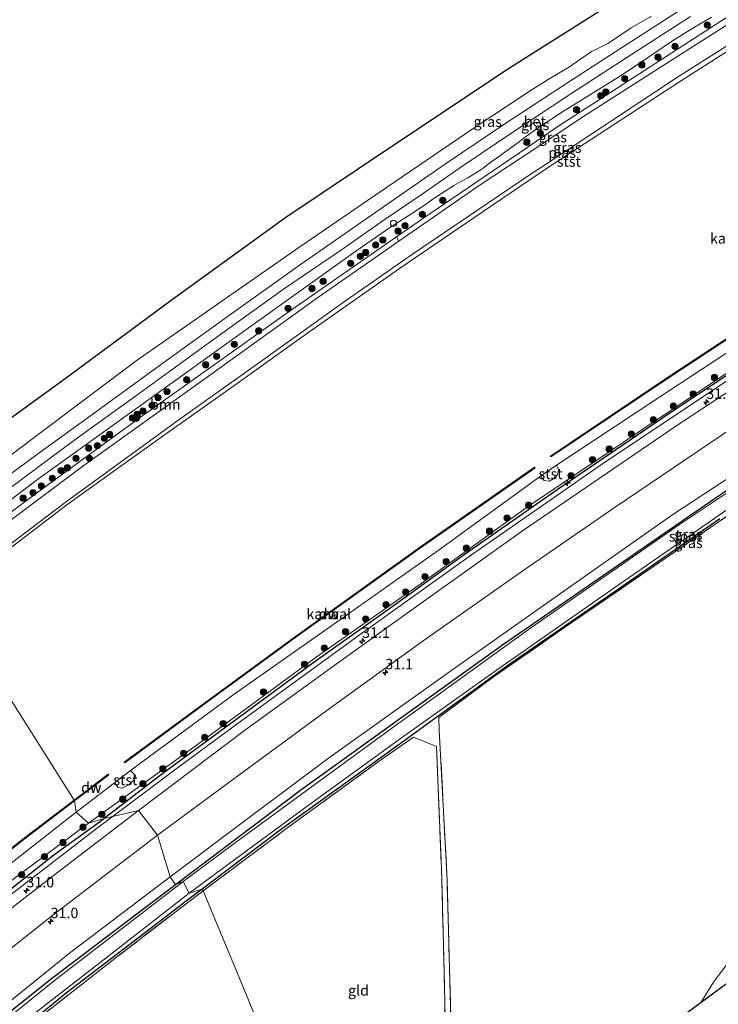
# Model space of a CAD drawing. Units: metres. Extents: x 232034 to 240000, y 468749 to 472737.
# Drawn here: x 234375 to 234542, y 470463 to 470699 of the extents above; entities that cross this region are included whole.
import ezdxf
from ezdxf.enums import TextEntityAlignment as Align

# ---------------------------------------------------------------- set-up
doc = ezdxf.new("R2010")
doc.units = ezdxf.units.M
doc.linetypes.add('IE-TERREINAFSCHEIDING', pattern=[10, 8, -2])
doc.layers.get('0').update_dxf_attribs({"lineweight": 25})
for name, color, linetype, lineweight in [('B-ME-AL-OVERIG-S-B1', 7, 'Continuous', 18), ('B-ME-AM-KILOMETR-S-B1', 7, 'Continuous', 18), ('B-ME-BV-GELEIDECONSTRUCTIE-GELEIDERAIL-L-B1', 213, 'BV-GELEIDERAIL', 18), ('B-ME-GC-DAMWAND-GV-B6', 10, 'Continuous', 25), ('B-ME-GC-DAMWAND-L-B1', 10, 'Continuous', 25), ('B-ME-GR-BOOM-GV-B6', 93, 'Continuous', 18), ('B-ME-GR-BOOM-S-B1', 93, 'Continuous', 18), ('B-ME-GR-BOS-GV-B6', 10, 'Continuous', 25), ('B-ME-GW-INSTEEKWATERGANG-L-B1', 10, 'Continuous', 25), ('B-ME-GW-KRUINLIJN-L-B1', 93, 'Continuous', 18), ('B-ME-GW-TEENLIJN-L-B1', 93, 'Continuous', 18), ('B-ME-IE-GRASLAND-GV-B6', 93, 'Continuous', 18), ('B-ME-IE-GRONDWERKLIJN-GROND_INGERICHT-GV-B6', 253, 'Continuous', 18), ('B-ME-IE-HULPGEOMETRIE-L-B1', 53, 'Continuous', 18), ('B-ME-IE-TERREINAFSCHEIDING-HAAG-L-B1', 10, 'Continuous', 25), ('B-ME-IE-TERREINAFSCHEIDING-RASTERHEKWERK-L-B1', 8, 'IE-TERREINAFSCHEIDING', 18), ('B-ME-KG-KADASTRAAL-OPNAMEDTMGRENS-L-B1', 10, 'Continuous', 25), ('B-ME-OB-BEKLEDING-GV-B6', 253, 'Continuous', 18), ('B-ME-OB-WATERLIJN-L-B1', 133, 'OB-WATERLIJN', 18), ('B-ME-OG-WATER-GV-B6', 153, 'Continuous', 18), ('B-ME-VH-VERH_SOORT-BETON-OVERIG-GV-B6', 8, 'IE-TERREINAFSCHEIDING-NATUURLIJK-HOUTWAL', 18), ('B-ME-VH-VERH_SOORT-BITUMEN-GV-B6', 8, 'IE-TERREINAFSCHEIDING-NATUURLIJK-HOUTWAL', 18), ('B-ME-VV-SCHEEPVAARTTEKENS-S-B1', 13, 'Continuous', 18)]:
    doc.layers.add(name, color=color, linetype=linetype, lineweight=lineweight)
doc.styles.add('NLCS-ISO', font='NLCS-ISO.TTF')
doc.linetypes.add('BV-GELEIDERAIL', pattern='A,10,-3,[108,NLCS.SHX,S=1,R=0,X=0,Y=0],-3', length=16)
doc.linetypes.add('IE-TERREINAFSCHEIDING-NATUURLIJK-HOUTWAL', pattern='A,7,-1.5,[67,NLCS.SHX,S=0.75,R=45,X=0,Y=0],-1.5,7,-1.5,[70,NLCS.SHX,S=0.75,R=0,X=0,Y=0],-1.5', length=20)
doc.linetypes.add('OB-WATERLIJN', pattern='A,10,[32,NLCS.SHX,S=2,R=0,X=0,Y=0],-12', length=22)

# ---------------------------------------------------------------- blocks, each defined once
blk = doc.blocks.new('dtb')
blk.add_circle((0, 0), 0.75)
blk = doc.blocks.new('boom')
blk.add_hatch(color=256).paths.add_polyline_path([(-0.75, 0, 1), (0.75, 0, 1)])
blk.add_circle((0, 0), 0.75)
blk = doc.blocks.new('hecto')
for p, q in [((0, 0.625), (-0.625, 0)), ((0, -0.625), (0, 0.625)), ((-0.625, 0), (0.625, 0)), ((0.625, 0), (0, -0.625))]:
    blk.add_line(p, q)

msp = doc.modelspace()

# ---------------------------------------------------------------- linework, layer by layer
at = {"layer": 'B-ME-BV-GELEIDECONSTRUCTIE-GELEIDERAIL-L-B1'}
for points in [[(234703.7591, 470711.69, 12.838), (234703.1338, 470711.3215, 12.84), (234677.995, 470696.504, 12.92), (234649.792, 470679.687, 12.927), (234623.834, 470663.91, 12.924), (234600.373, 470649.15, 12.991), (234574.685, 470632.74, 12.852), (234545.245, 470613.533, 12.841), (234513.587, 470592.395, 12.854), (234482.555, 470570.85, 12.899), (234455.678, 470551.654, 12.772), (234425.616, 470529.688, 12.78), (234411.322, 470519.173, 12.803), (234396.875, 470508.368, 12.778), (234396.7376, 470508.2637, 12.784)], [(234396.7376, 470508.2637, 12.784), (234396.0305, 470507.7259, 12.816), (234392.156, 470504.779, 12.991), (234360.77, 470480.632, 12.914), (234335.19, 470460.349, 12.917), (234304.358, 470435.416, 13.003), (234286.837, 470421.076, 12.783), (234278.826, 470414.303, 12.401)]]:
    msp.add_polyline3d(points, dxfattribs=at)
at = {"layer": 'B-ME-GC-DAMWAND-GV-B6'}
for points in [[(234617.936, 470669.996, 10.156), (234590.255, 470652.414, 10.156), (234562.574, 470634.832, 10.156), (234530.011, 470613.396, 10.156), (234501.535, 470594.273, 10.156), (234501.423, 470594.439, 10.156), (234529.9, 470613.563, 10.156), (234562.465, 470635, 10.156), (234590.147, 470652.582, 10.156), (234617.829, 470670.165, 10.156), (234617.936, 470669.996, 10.156)], [(234497.716, 470591.586, 10.156), (234470.814, 470572.815, 10.156), (234440.583, 470551.193, 10.156), (234420.124, 470536.151, 10.156), (234399.666, 470521.109, 10.156), (234399.548, 470521.27, 10.156), (234420.007, 470536.312, 10.156), (234440.466, 470551.355, 10.156), (234470.699, 470572.978, 10.156), (234497.602, 470591.75, 10.156), (234497.716, 470591.586, 10.156)], [(234395.85, 470518.229, 10.156), (234387.681, 470512.068, 10.156), (234387.559, 470512.227, 10.156), (234395.73, 470518.389, 10.156), (234395.85, 470518.229, 10.156)], [(234387.681, 470512.068, 10.156), (234375.853, 470503.002, 10.156), (234355.405, 470487.041, 10.156), (234334.957, 470471.081, 10.156), (234303.837, 470446.057, 10.156), (234303.712, 470446.213, 10.156), (234334.833, 470471.238, 10.156), (234355.282, 470487.199, 10.156), (234375.731, 470503.16, 10.156), (234387.559, 470512.227, 10.156), (234387.681, 470512.068, 10.156)]]:
    msp.add_polyline3d(points, dxfattribs=at)
at = {"layer": 'B-ME-GC-DAMWAND-L-B1'}
msp.add_line((234387.6199, 470512.1477, 10.356), (234395.7102, 470518.2488, 10.356), dxfattribs=at)
for points in [[(234617.7792, 470670.0148, 10.356), (234590.2014, 470652.4984, 10.356), (234562.519, 470634.9155, 10.356), (234529.956, 470613.4795, 10.356), (234501.5596, 470594.41, 10.356)], [(234497.5649, 470591.6025, 10.356), (234470.7558, 470572.8963, 10.356), (234440.5238, 470551.2736, 10.356), (234420.0648, 470536.2316, 10.356), (234399.7723, 470521.3113, 10.356)], [(234303.8525, 470446.1976, 10.356), (234334.8951, 470471.1596, 10.356), (234355.3435, 470487.1202, 10.356), (234375.7922, 470503.0809, 10.356), (234387.4047, 470511.9827, 10.356), (234387.6198, 470512.1476, 10.356)]]:
    msp.add_polyline3d(points, dxfattribs=at)
at = {"layer": 'B-ME-GR-BOOM-GV-B6'}
msp.add_polyline3d([(234372.219, 470578.931, 10.156), (234354.74, 470565.815, 10.156), (234354.396, 470567.574, 10.748), (234378.592, 470585.536, 10.606), (234403.478, 470603.714, 10.594), (234439.507, 470629.369, 10.518), (234464.586, 470646.813, 10.553), (234465.212, 470645.77, 10.156), (234446.096, 470632.49, 10.156), (234419.683, 470613.53, 10.156), (234389.699, 470592.048, 10.156), (234372.219, 470578.931, 10.156)], dxfattribs=at)
at = {"layer": 'B-ME-GR-BOS-GV-B6'}
msp.add_polyline3d([(234518.272, 470704.045, 15.823), (234491.665, 470687.163, 15.887), (234463.972, 470668.736, 15.923), (234438.214, 470651.444, 15.7902), (234410.768, 470631.589, 15.975), (234385.424, 470612.918, 15.799), (234361.558, 470595.573, 15.859)], dxfattribs=at)
at = {"layer": 'B-ME-GW-INSTEEKWATERGANG-L-B1'}
for points in [[(234411.8, 470492.064, 10.779), (234441.8, 470514.676, 10.67), (234466.219, 470532.314, 10.702), (234490.529, 470549.75, 10.63), (234518.68, 470569.195, 10.69), (234535.444, 470580.69, 10.694), (234552.208, 470592.185, 10.698)], [(234541.925, 470579.417, 10.582), (234516.374, 470561.778, 10.586), (234491.221, 470544.376, 10.586), (234464.915, 470525.26, 10.65), (234436.834, 470504.996, 10.682), (234418.153, 470490.96, 10.704)], [(234354.299, 470447.438, 10.795), (234382.505, 470469.811, 10.791), (234411.8, 470492.064, 10.779)], [(234418.153, 470490.96, 10.704), (234414.6845, 470488.3011, 10.7036), (234401.93, 470478.524, 10.702), (234385.708, 470466.089, 10.7), (234376.98, 470459, 10.763), (234376.948, 470458.769, 10.763), (234377.238, 470458.161, 10.767), (234378.929, 470456.467, 10.767), (234390.229, 470448.205, 10.748), (234412.587, 470432.136, 10.771), (234429.081, 470420.41, 10.887), (234429.497, 470419.854, 10.89), (234429.282, 470419.074, 10.906), (234428.314, 470418.715, 10.962), (234426.88, 470419.03, 11.014), (234424.809, 470420.404, 10.883), (234419.145, 470424.579, 10.831), (234400.512, 470438.215, 10.779), (234381.314, 470452.101, 10.736), (234376.811, 470455.724, 10.736), (234375.152, 470457.528, 10.74), (234374.675, 470457.786, 10.74), (234373.803, 470457.316, 10.736)]]:
    msp.add_polyline3d(points, dxfattribs=at)
at = {"layer": 'B-ME-GW-KRUINLIJN-L-B1'}
for points in [[(234391.04, 470506.7, 12.155), (234416.181, 470524.867, 12.09), (234445.397, 470546.377, 12.166), (234470.488, 470563.972, 12.136), (234496.138, 470582.455, 12.225), (234523.236, 470600.733, 12.1222), (234551.417, 470619.475, 12.137), (234569.136, 470630.905, 12.0586), (234586.855, 470642.326, 12.0202), (234617.188, 470661.728, 12.0452), (234647.31, 470680.289, 12.1016), (234681.5823, 470700.3693, 12.1266), (234702.78, 470712.781, 12.183)], [(234518.272, 470704.045, 15.823), (234491.665, 470687.163, 15.887), (234463.972, 470668.736, 15.923), (234438.214, 470651.444, 15.7902), (234410.768, 470631.589, 15.975), (234385.424, 470612.918, 15.799), (234361.558, 470595.573, 15.859)], [(234354.989, 470570.827, 11.3562), (234379.139, 470589.075, 11.4306), (234403.405, 470606.552, 11.3498), (234429.165, 470624.985, 11.3386), (234454.886, 470643.425, 11.4118), (234462.963, 470648.967, 11.4939), (234469.3814, 470653.1434, 11.3713), (234472.1093, 470654.983, 11.3595), (234473.4274, 470655.9091, 11.3629), (234478.3319, 470659.1389, 11.2823), (234479.442, 470659.7533, 11.2674), (234480.8124, 470660.4512, 11.2637), (234481.6991, 470660.9414, 11.273), (234484.7762, 470662.8395, 11.2841), (234485.6768, 470663.4512, 11.3139), (234486.5407, 470664.188, 11.3232), (234487.4518, 470664.9078, 11.3511), (234489.0126, 470665.9496, 11.3808), (234491.4261, 470667.7199, 11.4294), (234493.9128, 470669.544, 11.4794), (234494.8681, 470670.348, 11.4441), (234498.9653, 470673.2425, 11.5241), (234504.3282, 470676.7325, 11.4135), (234512.0081, 470681.4642, 11.3742), (234518.1319, 470685.2773, 11.3612), (234523.1357, 470688.5572, 11.3724), (234528.1367, 470692.016, 11.417), (234530.5947, 470693.6595, 11.4096), (234535.8554, 470696.9756, 11.3947), (234539.9135, 470699.2993, 11.3687)], [(234410.518, 470493.879, 11.72), (234429.451, 470508.04, 11.679), (234448.385, 470522.201, 11.637), (234478.432, 470543.682, 11.493), (234502.448, 470560.631, 11.561), (234530.704, 470580.435, 11.593), (234559.585, 470599.414, 11.585), (234590.421, 470619.776, 11.617), (234619.619, 470638.487, 11.721), (234649.567, 470657.114, 11.589), (234654.402, 470659.352, 11.505), (234655.79, 470659.185, 11.409), (234657.028, 470657.787, 11.301), (234658.174, 470655.985, 11.121), (234658.246, 470654.626, 10.906), (234657.512, 470653.295, 10.846), (234655.814, 470652.741, 10.59)], [(234269.285, 470415.11, 11.041), (234271.809, 470413.254, 11.6854), (234272.952, 470413.382, 11.9262), (234277.551, 470416.949, 11.982), (234302.3823, 470437.2212, 12.1254), (234328.541, 470458.625, 12.176), (234346.042, 470472.451, 12.1586), (234363.543, 470486.277, 12.214), (234391.04, 470506.7, 12.155)], [(234410.518, 470493.879, 11.72), (234386.444, 470475.599, 11.724), (234356.652, 470451.61, 11.768), (234328.582, 470429.734, 11.832), (234306.793, 470412.091, 11.832), (234293.096, 470400.842, 11.963), (234292.171, 470399.487, 11.836), (234292.611, 470397.844, 11.391), (234294.542, 470395.386, 10.998), (234295.704, 470394.749, 10.978), (234296.375, 470394.928, 10.894)]]:
    msp.add_polyline3d(points, dxfattribs=at)
at = {"layer": 'B-ME-GW-TEENLIJN-L-B1'}
for points in [[(234354.396, 470567.574, 10.748), (234378.592, 470585.536, 10.606), (234403.478, 470603.714, 10.594), (234439.507, 470629.369, 10.518), (234464.586, 470646.813, 10.553), (234471.409, 470651.559, 10.562), (234491.9937, 470665.5559, 10.5438), (234494.016, 470666.931, 10.542), (234503.44, 470673.339, 10.534), (234522.805, 470685.866, 10.538), (234542.171, 470698.393, 10.542), (234570.716, 470716.262, 10.474), (234608.299, 470739.411, 10.442), (234630.552, 470752.638, 10.49), (234656.523, 470767.697, 10.422)], [(234371.229, 470593.793, 11.892), (234402.406, 470617.206, 11.904), (234421.832, 470630.739, 11.876), (234441.259, 470644.272, 11.848), (234462.211, 470658.595, 11.843), (234483.163, 470672.919, 11.837), (234496.5351, 470681.6939, 11.8469), (234500.9059, 470684.4099, 11.808), (234506.0017, 470687.487, 11.889), (234511.205, 470691.1182, 11.886), (234512.7336, 470691.8365, 11.796), (234515.1087, 470693.0324, 11.823), (234516.9558, 470694.2406, 11.847), (234520.7347, 470696.7466, 11.844), (234525.5974, 470699.6027, 11.793)]]:
    msp.add_polyline3d(points, dxfattribs=at)
at = {"layer": 'B-ME-IE-GRASLAND-GV-B6'}
for points in [[(234484.412, 470659.108, 10.156), (234465.212, 470645.77, 10.156), (234464.586, 470646.813, 10.553), (234471.409, 470651.559, 10.562), (234491.9937, 470665.5559, 10.5438), (234494.016, 470666.931, 10.542), (234503.44, 470673.339, 10.534), (234522.805, 470685.866, 10.538), (234542.171, 470698.393, 10.542), (234570.716, 470716.262, 10.474), (234608.299, 470739.411, 10.442), (234630.552, 470752.638, 10.49), (234656.523, 470767.697, 10.422), (234656.012, 470765.692, 10.156), (234631.656, 470751.564, 10.156), (234611.489, 470739.435, 10.156), (234591.322, 470727.306, 10.156), (234562.382, 470709.46, 10.156), (234535.601, 470692.405, 10.156), (234509.756, 470675.877, 10.156), (234494.442, 470665.745, 10.156), (234484.412, 470659.108, 10.156)], [(234570.716, 470716.262, 10.474), (234542.171, 470698.393, 10.542), (234522.805, 470685.866, 10.538), (234503.44, 470673.339, 10.534), (234494.016, 470666.931, 10.542), (234491.9937, 470665.5559, 10.5438), (234471.409, 470651.559, 10.562), (234464.586, 470646.813, 10.553), (234439.507, 470629.369, 10.518), (234403.478, 470603.714, 10.594), (234378.592, 470585.536, 10.606)], [(234705.412, 470709.849, 12.255), (234671.915, 470690.291, 12.236), (234651.188, 470677.733, 12.224), (234630.461, 470665.176, 12.212), (234598.569, 470645.293, 12.3), (234568.845, 470626.214, 12.24), (234550.13, 470613.906, 12.274), (234531.416, 470601.599, 12.308), (234513.078, 470589.101, 12.29), (234494.741, 470576.603, 12.272), (234464.94, 470555.307, 12.268), (234446.779, 470542.206, 12.262), (234428.619, 470529.105, 12.256), (234402.931, 470509.759, 12.297)], [(234361.558, 470595.573, 15.859), (234385.424, 470612.918, 15.799), (234410.768, 470631.589, 15.975), (234438.214, 470651.444, 15.7902), (234463.972, 470668.736, 15.923), (234491.665, 470687.163, 15.887), (234518.272, 470704.045, 15.823)], [(234534.475, 470702.3687, 11.739), (234518.4348, 470692.028, 11.7342), (234506.2324, 470684.1414, 11.691), (234491.2169, 470674.284, 11.731), (234476.6036, 470664.4172, 11.6489), (234463.3853, 470655.2632, 11.6378), (234441.6653, 470640.2246, 11.5889), (234423.5986, 470627.3439, 11.6666), (234409.6572, 470617.2771, 11.711), (234390.7009, 470603.5061, 11.6955), (234378.5805, 470594.7073, 11.7155), (234362.5722, 470582.9167, 11.62)], [(234687.8401, 470703.575, 12.1029), (234672.425, 470694.483, 12.0906), (234657.27, 470685.589, 12.1086), (234642.24, 470676.378, 12.1473), (234627.5431, 470667.552, 12.0681), (234612.181, 470657.903, 12.0594), (234599.0274, 470649.496, 12.069), (234580.916, 470637.801, 12.0093), (234565.005, 470627.775, 12.0778), (234549.317, 470617.557, 12.0758), (234529.939, 470604.688, 12.0718), (234503.272, 470586.531, 12.173), (234481.379, 470571.241, 12.113), (234463.257, 470558.179, 12.1269), (234445.1657, 470545.368, 12.1106), (234427.417, 470532.271, 12.0968), (234408.7802, 470518.5394, 12.1008), (234394.7946, 470507.7946, 12.1132)], [(234402.931, 470509.759, 12.297), (234394.7946, 470507.7946, 12.1132), (234408.7802, 470518.5394, 12.1008), (234427.417, 470532.271, 12.0968), (234445.1657, 470545.368, 12.1106), (234463.257, 470558.179, 12.1269), (234481.379, 470571.241, 12.113), (234503.272, 470586.531, 12.173), (234529.939, 470604.688, 12.0718), (234549.317, 470617.557, 12.0758), (234565.005, 470627.775, 12.0778), (234580.916, 470637.801, 12.0093), (234599.0274, 470649.496, 12.069), (234612.181, 470657.903, 12.0594), (234627.5431, 470667.552, 12.0681), (234642.24, 470676.378, 12.1473), (234657.27, 470685.589, 12.1086), (234672.425, 470694.483, 12.0906), (234687.8401, 470703.575, 12.1029)], [(234394.7946, 470507.7946, 12.1132), (234391.04, 470506.7, 12.155), (234416.181, 470524.867, 12.09), (234445.397, 470546.377, 12.166), (234470.488, 470563.972, 12.136), (234496.138, 470582.455, 12.225), (234523.236, 470600.733, 12.1222), (234551.417, 470619.475, 12.137), (234569.136, 470630.905, 12.0586), (234586.855, 470642.326, 12.0202), (234617.188, 470661.728, 12.0452), (234647.31, 470680.289, 12.1016), (234681.5823, 470700.3693, 12.1266)], [(234539.9135, 470699.2993, 11.3687), (234535.8554, 470696.9756, 11.3947), (234530.5947, 470693.6595, 11.4096), (234528.1367, 470692.016, 11.417), (234523.1357, 470688.5572, 11.3724), (234518.1319, 470685.2773, 11.3612), (234512.0081, 470681.4642, 11.3742), (234504.3282, 470676.7325, 11.4135), (234498.9653, 470673.2425, 11.5241), (234494.8681, 470670.348, 11.4441), (234493.9128, 470669.544, 11.4794), (234491.4261, 470667.7199, 11.4294), (234489.0126, 470665.9496, 11.3808), (234487.4518, 470664.9078, 11.3511), (234486.5407, 470664.188, 11.3232), (234485.6768, 470663.4512, 11.3139), (234484.7762, 470662.8395, 11.2841), (234481.6991, 470660.9414, 11.273), (234480.8124, 470660.4512, 11.2637), (234479.442, 470659.7533, 11.2674), (234478.3319, 470659.1389, 11.2823), (234473.4274, 470655.9091, 11.3629), (234472.1093, 470654.983, 11.3595), (234469.3814, 470653.1434, 11.3713), (234462.963, 470648.967, 11.4939), (234454.886, 470643.425, 11.4118), (234429.165, 470624.985, 11.3386), (234403.405, 470606.552, 11.3498), (234379.139, 470589.075, 11.4306), (234354.989, 470570.827, 11.3562)], [(234354.989, 470570.827, 11.3562), (234379.139, 470589.075, 11.4306), (234403.405, 470606.552, 11.3498), (234429.165, 470624.985, 11.3386), (234454.886, 470643.425, 11.4118), (234462.963, 470648.967, 11.4939), (234469.3814, 470653.1434, 11.3713), (234472.1093, 470654.983, 11.3595), (234473.4274, 470655.9091, 11.3629), (234478.3319, 470659.1389, 11.2823), (234479.442, 470659.7533, 11.2674), (234480.8124, 470660.4512, 11.2637), (234481.6991, 470660.9414, 11.273), (234484.7762, 470662.8395, 11.2841), (234485.6768, 470663.4512, 11.3139), (234486.5407, 470664.188, 11.3232), (234487.4518, 470664.9078, 11.3511), (234489.0126, 470665.9496, 11.3808), (234491.4261, 470667.7199, 11.4294), (234493.9128, 470669.544, 11.4794), (234494.8681, 470670.348, 11.4441), (234498.9653, 470673.2425, 11.5241), (234504.3282, 470676.7325, 11.4135), (234512.0081, 470681.4642, 11.3742), (234518.1319, 470685.2773, 11.3612), (234523.1357, 470688.5572, 11.3724), (234528.1367, 470692.016, 11.417), (234530.5947, 470693.6595, 11.4096), (234535.8554, 470696.9756, 11.3947), (234539.9135, 470699.2993, 11.3687)], [(234525.5974, 470699.6027, 11.793), (234520.7347, 470696.7466, 11.844), (234516.9558, 470694.2406, 11.847), (234515.1087, 470693.0324, 11.823), (234512.7336, 470691.8365, 11.796), (234511.205, 470691.1182, 11.886), (234506.0017, 470687.487, 11.889), (234500.9059, 470684.4099, 11.808), (234496.5351, 470681.6939, 11.8469), (234483.163, 470672.919, 11.837), (234462.211, 470658.595, 11.843), (234441.259, 470644.272, 11.848), (234421.832, 470630.739, 11.876), (234402.406, 470617.206, 11.904), (234371.229, 470593.793, 11.892)], [(234371.229, 470593.793, 11.892), (234402.406, 470617.206, 11.904), (234421.832, 470630.739, 11.876), (234441.259, 470644.272, 11.848), (234462.211, 470658.595, 11.843), (234483.163, 470672.919, 11.837), (234496.5351, 470681.6939, 11.8469), (234500.9059, 470684.4099, 11.808), (234506.0017, 470687.487, 11.889), (234511.205, 470691.1182, 11.886), (234512.7336, 470691.8365, 11.796), (234515.1087, 470693.0324, 11.823), (234516.9558, 470694.2406, 11.847), (234520.7347, 470696.7466, 11.844), (234525.5974, 470699.6027, 11.793)], [(234372.1955, 470586.7673, 11.5814), (234387.7734, 470598.2832, 11.617), (234403.0979, 470609.3719, 11.6547), (234419.7689, 470621.4991, 11.6281), (234437.6436, 470634.3051, 11.6347), (234451.4598, 470643.7421, 11.6769), (234461.886, 470651.039, 11.694), (234470.5515, 470656.8908, 11.6782), (234480.4893, 470663.7746, 11.6576), (234492.6476, 470672.032, 11.7272), (234506.2992, 470681.0471, 11.7104), (234518.596, 470689.012, 11.6912), (234534.914, 470699.4556, 11.6838)], [(234551.417, 470619.475, 12.137), (234523.236, 470600.733, 12.1222), (234496.138, 470582.455, 12.225), (234470.488, 470563.972, 12.136), (234445.397, 470546.377, 12.166), (234416.181, 470524.867, 12.09), (234391.04, 470506.7, 12.155), (234388.075, 470509.298, 10.156), (234397.191, 470516.338, 10.156), (234398.12, 470515.193, 10.838), (234399.075, 470515.071, 11.026), (234400.653, 470515.879, 11.157), (234402.046, 470517.123, 10.99), (234402.236, 470518.046, 10.722), (234401.018, 470519.325, 10.156), (234425.852, 470537.509, 10.156), (234448.833, 470553.706, 10.156), (234474.556, 470571.83, 10.156), (234499.073, 470589.626, 10.156), (234499.913, 470588.595, 10.73), (234501.128, 470588.446, 10.946), (234502.097, 470589.015, 11.098), (234503.016, 470589.935, 10.818), (234503.436, 470591.045, 10.594), (234502.83, 470592.299, 10.156), (234526.371, 470607.778, 10.156), (234554.75, 470626.419, 10.156)], [(234559.585, 470599.414, 11.585), (234530.704, 470580.435, 11.593), (234502.448, 470560.631, 11.561), (234478.432, 470543.682, 11.493), (234448.385, 470522.201, 11.637), (234429.451, 470508.04, 11.679), (234410.518, 470493.879, 11.72), (234407.534, 470503.8, 12.348), (234425.405, 470517.087, 12.252), (234447.963, 470533.645, 12.268), (234471.021, 470550.303, 12.28), (234495.393, 470567.423, 12.276), (234516.883, 470582.25, 12.28), (234544.952, 470601.17, 12.28)], [(234552.208, 470592.185, 10.698), (234535.444, 470580.69, 10.694), (234518.68, 470569.195, 10.69), (234490.529, 470549.75, 10.63), (234466.219, 470532.314, 10.702), (234441.8, 470514.676, 10.67), (234411.8, 470492.064, 10.779), (234410.518, 470493.879, 11.72), (234429.451, 470508.04, 11.679), (234448.385, 470522.201, 11.637), (234478.432, 470543.682, 11.493), (234502.448, 470560.631, 11.561), (234530.704, 470580.435, 11.593), (234559.585, 470599.414, 11.585)], [(234551.62, 470591.028, 10.331), (234532.223, 470578.06, 10.331), (234514.486, 470565.725, 10.331), (234496.75, 470553.391, 10.331), (234480.389, 470541.603, 10.331), (234464.029, 470529.816, 10.331), (234445.081, 470515.952, 10.331), (234426.134, 470502.088, 10.331), (234413.675, 470492.724, 10.331), (234411.8, 470492.064, 10.779), (234441.8, 470514.676, 10.67), (234466.219, 470532.314, 10.702), (234490.529, 470549.75, 10.63), (234518.68, 470569.195, 10.69), (234535.444, 470580.69, 10.694), (234552.208, 470592.185, 10.698)], [(234378.592, 470585.536, 10.606), (234354.396, 470567.574, 10.748)], [(234541.925, 470579.417, 10.582), (234516.374, 470561.778, 10.586), (234491.221, 470544.376, 10.586), (234464.915, 470525.26, 10.65), (234436.834, 470504.996, 10.682), (234418.153, 470490.96, 10.704), (234415.112, 470489.995, 10.331), (234442.932, 470510.532, 10.331), (234465.255, 470526.682, 10.331), (234488.51, 470543.289, 10.331), (234518.181, 470563.948, 10.331), (234545.652, 470583.039, 10.331)], [(234547.912, 470582.986, 10.546), (234524.525, 470567.04, 10.55), (234504.814, 470553.458, 10.582), (234487.73, 470541.565, 10.622), (234474.772, 470531.965, 10.65), (234474.855, 470528.899, 10.798), (234476.735, 470493.086, 10.842), (234477.789, 470453.873, 11.054)], [(234476.413, 470453.374, 11.07), (234475.9, 470474.57, 10.892), (234475.388, 470495.766, 10.714), (234474.176, 470525.01, 10.782), (234468.707, 470527.266, 10.718), (234460.276, 470521.348, 10.75), (234438.936, 470505.876, 10.79), (234418.409, 470490.526, 10.803), (234418.153, 470490.96, 10.704), (234436.834, 470504.996, 10.682), (234464.915, 470525.26, 10.65), (234491.221, 470544.376, 10.586), (234516.374, 470561.778, 10.586), (234541.925, 470579.417, 10.582)], [(234359.563, 470487.05, 10.156), (234388.075, 470509.298, 10.156), (234391.04, 470506.7, 12.155), (234363.543, 470486.277, 12.214)], [(234367.648, 470487.216, 12.173), (234382.7689, 470499.0161, 12.0638), (234394.1783, 470507.3447, 12.1107), (234394.7946, 470507.7946, 12.1132), (234402.931, 470509.759, 12.297), (234384.626, 470495.672, 12.266), (234366.321, 470481.585, 12.235)], [(234363.543, 470486.277, 12.214), (234391.04, 470506.7, 12.155), (234394.7946, 470507.7946, 12.1132), (234394.1783, 470507.3447, 12.1107), (234382.7689, 470499.0161, 12.0638), (234367.648, 470487.216, 12.173)], [(234357.804, 470465.19, 12.348), (234382.457, 470484.707, 12.312), (234407.534, 470503.8, 12.348), (234410.518, 470493.879, 11.72), (234386.444, 470475.599, 11.724), (234356.652, 470451.61, 11.768)], [(234296.375, 470394.928, 10.894), (234295.704, 470394.749, 10.978), (234294.542, 470395.386, 10.998), (234292.611, 470397.844, 11.391), (234292.171, 470399.487, 11.836), (234293.096, 470400.842, 11.963), (234306.793, 470412.091, 11.832), (234328.582, 470429.734, 11.832), (234356.652, 470451.61, 11.768), (234386.444, 470475.599, 11.724), (234410.518, 470493.879, 11.72), (234411.8, 470492.064, 10.779), (234382.505, 470469.811, 10.791), (234354.299, 470447.438, 10.795), (234335.933, 470432.773, 10.801), (234317.568, 470418.109, 10.807), (234298.557, 470402.987, 10.926), (234294.514, 470399.188, 10.926), (234294.275, 470398.691, 10.93), (234294.07, 470397.784, 10.93), (234294.323, 470396.784, 10.93), (234295.318, 470395.565, 10.918), (234296.375, 470394.928, 10.894)], [(234354.299, 470447.438, 10.795), (234382.505, 470469.811, 10.791), (234411.8, 470492.064, 10.779), (234413.675, 470492.724, 10.331), (234382.924, 470469.116, 10.331), (234364.455, 470454.293, 10.331)], [(234429.497, 470419.854, 10.89), (234429.282, 470419.074, 10.906), (234428.293, 470419.488, 10.382), (234419.687, 470425.513, 10.362), (234399.044, 470440.679, 10.358), (234378.884, 470455.08, 10.386), (234376.769, 470457.159, 10.394), (234375.29, 470459.067, 10.331), (234395.201, 470474.531, 10.331), (234415.112, 470489.995, 10.331), (234418.153, 470490.96, 10.704), (234414.6845, 470488.3011, 10.7036), (234401.93, 470478.524, 10.702), (234385.708, 470466.089, 10.7), (234376.98, 470459, 10.763), (234376.948, 470458.769, 10.763), (234377.238, 470458.161, 10.767), (234378.929, 470456.467, 10.767), (234390.229, 470448.205, 10.748), (234412.587, 470432.136, 10.771), (234429.081, 470420.41, 10.887), (234429.497, 470419.854, 10.89)], [(234376.98, 470459, 10.763), (234385.708, 470466.089, 10.7), (234401.93, 470478.524, 10.702), (234414.6845, 470488.3011, 10.7036), (234418.153, 470490.96, 10.704), (234418.409, 470490.526, 10.803), (234397.704, 470474.672, 10.799), (234377.385, 470458.736, 10.827)], [(234541.699, 470467.067, 10.82), (234537.458, 470463.94, 10.933), (234540.387, 470468.733, 10.962), (234546.853, 470477.332, 11.07)]]:
    msp.add_polyline3d(points, dxfattribs=at)
at = {"layer": 'B-ME-IE-GRONDWERKLIJN-GROND_INGERICHT-GV-B6'}
for points in [[(234477.789, 470453.873, 11.054), (234476.735, 470493.086, 10.842), (234474.855, 470528.899, 10.798), (234474.772, 470531.965, 10.65), (234487.73, 470541.565, 10.622), (234504.814, 470553.458, 10.582), (234524.525, 470567.04, 10.55), (234547.912, 470582.986, 10.546)], [(234477.355, 470419.543, 10.922), (234455.292, 470401.706, 11.079), (234446.071, 470423.911, 11.01), (234436.85, 470446.116, 10.941), (234427.63, 470468.321, 10.872), (234418.409, 470490.526, 10.803), (234438.936, 470505.876, 10.79), (234460.276, 470521.348, 10.75), (234468.707, 470527.266, 10.718), (234474.176, 470525.01, 10.782), (234475.388, 470495.766, 10.714), (234475.9, 470474.57, 10.892), (234476.413, 470453.374, 11.07), (234477.355, 470419.543, 10.922)], [(234455.292, 470401.706, 11.079), (234430.175, 470419.751, 10.859), (234413.046, 470432.251, 10.823), (234388.913, 470449.611, 10.867), (234377.385, 470458.736, 10.827), (234397.704, 470474.672, 10.799), (234418.409, 470490.526, 10.803), (234427.63, 470468.321, 10.872), (234436.85, 470446.116, 10.941), (234446.071, 470423.911, 11.01), (234455.292, 470401.706, 11.079)], [(234546.853, 470477.332, 11.07), (234540.387, 470468.733, 10.962), (234537.458, 470463.94, 10.933), (234478.525, 470420.446, 10.96)]]:
    msp.add_polyline3d(points, dxfattribs=at)
at = {"layer": 'B-ME-IE-HULPGEOMETRIE-L-B1'}
msp.add_polyline3d([(234455.292, 470401.706, 11.079), (234446.071, 470423.911, 11.01), (234436.85, 470446.116, 10.941), (234427.63, 470468.321, 10.872), (234418.409, 470490.526, 10.803), (234418.153, 470490.96, 10.704), (234415.112, 470489.995, 10.331), (234413.675, 470492.724, 10.331), (234411.8, 470492.064, 10.779), (234410.518, 470493.879, 11.72), (234407.534, 470503.8, 12.348), (234402.931, 470509.759, 12.297), (234394.7946, 470507.7946, 12.1132), (234391.04, 470506.7, 12.155), (234388.075, 470509.298, 10.156), (234387.681, 470512.068, 10.156), (234387.559, 470512.227, 10.156), (234356.883, 470560.69, 10.156)], dxfattribs=at)
at = {"layer": 'B-ME-IE-TERREINAFSCHEIDING-HAAG-L-B1'}
for points in [[(234703.022, 470712.511, 12.238), (234687.8401, 470703.575, 12.1029), (234672.425, 470694.483, 12.0906), (234657.27, 470685.589, 12.1086), (234642.24, 470676.378, 12.1473), (234627.5431, 470667.552, 12.0681), (234612.181, 470657.903, 12.0594), (234599.0274, 470649.496, 12.069), (234580.916, 470637.801, 12.0093), (234565.005, 470627.775, 12.0778), (234549.317, 470617.557, 12.0758), (234529.939, 470604.688, 12.0718), (234503.272, 470586.531, 12.173), (234481.379, 470571.241, 12.113), (234463.257, 470558.179, 12.1269), (234445.1657, 470545.368, 12.1106), (234427.417, 470532.271, 12.0968), (234408.7802, 470518.5394, 12.1008), (234394.7946, 470507.7946, 12.1132)], [(234394.7946, 470507.7946, 12.1132), (234394.1783, 470507.3447, 12.1107), (234382.7689, 470499.0161, 12.0638), (234367.648, 470487.216, 12.173), (234352.017, 470475.149, 12.271), (234335.9219, 470462.2841, 12.2046), (234318.203, 470448.086, 12.2028), (234302.404, 470435.276, 12.2003), (234288.003, 470423.58, 12.2025), (234270.685, 470409.233, 12.107), (234255.158, 470395.963, 12.2278), (234236.291, 470379.985, 12.1407), (234217.334, 470363.616, 12.2777), (234201.244, 470349.885, 12.2242), (234185.77, 470336.867, 12.2324), (234167.449, 470321.175, 12.3139), (234152.808, 470308.649, 12.3099), (234133.376, 470291.972, 12.2922), (234117.534, 470278.37, 12.3277)]]:
    msp.add_polyline3d(points, dxfattribs=at)
at = {"layer": 'B-ME-IE-TERREINAFSCHEIDING-RASTERHEKWERK-L-B1'}
for points in [[(234477.789, 470453.873, 11.054), (234476.735, 470493.086, 10.842), (234474.855, 470528.899, 10.798), (234474.772, 470531.965, 10.65), (234487.73, 470541.565, 10.622), (234504.814, 470553.458, 10.582), (234524.525, 470567.04, 10.55), (234547.912, 470582.986, 10.546)], [(234418.409, 470490.526, 10.803), (234438.936, 470505.876, 10.79), (234460.276, 470521.348, 10.75), (234468.707, 470527.266, 10.718), (234474.176, 470525.01, 10.782), (234475.388, 470495.766, 10.714), (234475.9, 470474.57, 10.892), (234476.413, 470453.374, 11.07), (234477.355, 470419.543, 10.922)], [(234418.409, 470490.526, 10.803), (234397.704, 470474.672, 10.799), (234377.385, 470458.736, 10.827), (234388.913, 470449.611, 10.867), (234413.046, 470432.251, 10.823), (234430.175, 470419.751, 10.859), (234455.292, 470401.706, 11.079)], [(234546.853, 470477.332, 11.07), (234540.387, 470468.733, 10.962), (234537.458, 470463.94, 10.933)]]:
    msp.add_polyline3d(points, dxfattribs=at)
at = {"layer": 'B-ME-KG-KADASTRAAL-OPNAMEDTMGRENS-L-B1'}
msp.add_polyline3d([(234455.292, 470401.706, 11.079), (234477.355, 470419.543, 10.922), (234478.525, 470420.446, 10.96), (234537.458, 470463.94, 10.933), (234541.699, 470467.067, 10.82), (234543.78, 470468.603, 10.059), (234557.456, 470478.69, 10.059), (234560.195, 470480.71, 10.796), (234566.064, 470485.04, 10.983), (234637.474, 470537.71, 11.086), (234637.687, 470537.867, 11.022), (234638.271, 470538.298, 10.544), (234638.849, 470538.724, 10.984), (234640.241, 470539.751, 11.149), (234642.324, 470541.287, 11.211), (234644.039, 470542.552, 11.03), (234644.945, 470543.22, 10.466), (234645.568, 470543.68, 10.878), (234645.947, 470543.959, 10.93), (234784.094, 470620.905, 10.97)], dxfattribs=at)
at = {"layer": 'B-ME-OB-BEKLEDING-GV-B6'}
for points in [[(234659.401, 470761.861, 10.156), (234658.683, 470761.453, 10.156), (234650.654, 470756.636, 10.156), (234628.898, 470743.588, 10.156), (234597.302, 470724.859, 10.156), (234560.085, 470701.634, 10.156), (234532.528, 470684.038, 10.156), (234500.748, 470663.343, 10.156), (234483.141, 470651.401, 10.156), (234465.323, 470639.239, 10.156), (234446.615, 470626.14, 10.156), (234440.67, 470621.895, 10.156), (234426.538, 470611.806, 10.156), (234412.901, 470602.158, 10.156), (234408.859, 470599.264, 10.156), (234385.804, 470582.747, 10.156), (234357.844, 470561.408, 10.156)], [(234366.489, 470569.035, 10.156), (234385.436, 470583.355, 10.156), (234408.549, 470600.143, 10.156), (234411.822, 470602.515, 10.156), (234427.504, 470613.718, 10.156), (234440.121, 470622.733, 10.156), (234451.871, 470631.129, 10.156), (234468.474, 470642.732, 10.156), (234496.608, 470661.751, 10.156), (234500.235, 470664.147, 10.156), (234531.748, 470684.963, 10.156), (234559.461, 470702.487, 10.156), (234572.353, 470710.639, 10.156), (234592.599, 470723.056, 10.156), (234612.845, 470735.474, 10.156), (234631.67, 470746.709, 10.156), (234655.139, 470760.714, 10.156), (234657.928, 470762.379, 10.156), (234658.603, 470762.763, 10.156), (234659.401, 470761.861, 10.156)], [(234499.073, 470589.626, 10.156), (234502.83, 470592.299, 10.156), (234503.436, 470591.045, 10.594), (234503.016, 470589.935, 10.818), (234502.097, 470589.015, 11.098), (234501.128, 470588.446, 10.946), (234499.913, 470588.595, 10.73), (234499.073, 470589.626, 10.156)], [(234397.191, 470516.338, 10.156), (234401.018, 470519.325, 10.156), (234402.236, 470518.046, 10.722), (234402.046, 470517.123, 10.99), (234400.653, 470515.879, 11.157), (234399.075, 470515.071, 11.026), (234398.12, 470515.193, 10.838), (234397.191, 470516.338, 10.156)]]:
    msp.add_polyline3d(points, dxfattribs=at)
at = {"layer": 'B-ME-OB-WATERLIJN-L-B1'}
for points in [[(234356.883, 470560.69, 10.156), (234357.844, 470561.408, 10.156), (234385.804, 470582.747, 10.156), (234408.859, 470599.264, 10.156), (234412.901, 470602.158, 10.156), (234426.538, 470611.806, 10.156), (234440.67, 470621.895, 10.156), (234446.615, 470626.14, 10.156), (234465.323, 470639.239, 10.156), (234483.141, 470651.401, 10.156), (234500.748, 470663.343, 10.156), (234532.528, 470684.038, 10.156), (234560.085, 470701.634, 10.156), (234597.302, 470724.859, 10.156), (234628.898, 470743.588, 10.156), (234650.654, 470756.636, 10.156), (234658.683, 470761.453, 10.156), (234659.401, 470761.861, 10.156)], [(234700.204, 470715.736, 10.156), (234673.526, 470700.002, 10.156), (234648.46, 470685.207, 10.156), (234623.395, 470670.413, 10.156), (234619.307, 470667.867, 10.156), (234587.028, 470647.143, 10.156), (234554.75, 470626.419, 10.156), (234526.371, 470607.778, 10.156), (234502.83, 470592.299, 10.156), (234499.073, 470589.626, 10.156), (234474.556, 470571.83, 10.156), (234448.833, 470553.706, 10.156), (234425.852, 470537.509, 10.156), (234401.018, 470519.325, 10.156), (234397.191, 470516.338, 10.156), (234388.075, 470509.298, 10.156)], [(234530.011, 470613.396, 10.156), (234501.535, 470594.273, 10.156), (234501.423, 470594.439, 10.156), (234529.9, 470613.563, 10.156), (234562.465, 470635, 10.156), (234590.147, 470652.582, 10.156), (234617.829, 470670.165, 10.156), (234617.936, 470669.996, 10.156), (234590.255, 470652.414, 10.156), (234562.574, 470634.832, 10.156), (234530.011, 470613.396, 10.156)], [(234420.124, 470536.151, 10.156), (234399.666, 470521.109, 10.156), (234399.548, 470521.27, 10.156), (234420.007, 470536.312, 10.156), (234440.466, 470551.355, 10.156), (234470.699, 470572.978, 10.156), (234497.602, 470591.75, 10.156), (234497.716, 470591.586, 10.156), (234470.814, 470572.815, 10.156), (234440.583, 470551.193, 10.156), (234420.124, 470536.151, 10.156)], [(234387.559, 470512.227, 10.156), (234395.73, 470518.389, 10.156), (234395.85, 470518.229, 10.156), (234387.681, 470512.068, 10.156)], [(234387.681, 470512.068, 10.156), (234375.853, 470503.002, 10.156), (234355.405, 470487.041, 10.156), (234334.957, 470471.081, 10.156), (234303.837, 470446.057, 10.156), (234303.712, 470446.213, 10.156), (234334.833, 470471.238, 10.156), (234355.282, 470487.199, 10.156), (234375.731, 470503.16, 10.156), (234387.559, 470512.227, 10.156)], [(234388.075, 470509.298, 10.156), (234359.563, 470487.05, 10.156), (234331.052, 470464.802, 10.156), (234305.299, 470444.301, 10.156), (234301.658, 470441.428, 10.156), (234280.584, 470423.445, 10.156), (234275.214, 470418.778, 10.156), (234272.209, 470416.574, 10.156), (234270.411, 470416.114, 10.156), (234268.671, 470416.659, 10.156), (234267.187, 470415.373, 10.156), (234268.048, 470413.905, 10.156), (234267.956, 470413.356, 10.156), (234267.552, 470412.737, 10.156), (234250.041, 470398.013, 10.156), (234220.223, 470372.717, 10.156), (234216.603, 470369.654, 10.156), (234193.491, 470349.938, 10.156), (234170.379, 470330.223, 10.156), (234147.268, 470310.507, 10.156), (234124.156, 470290.792, 10.156), (234120.58, 470287.582, 10.156), (234114.26, 470282.131, 10.156)]]:
    msp.add_polyline3d(points, dxfattribs=at)
at = {"layer": 'B-ME-OG-WATER-GV-B6'}
for points in [[(234357.844, 470561.408, 10.156), (234385.804, 470582.747, 10.156), (234408.859, 470599.264, 10.156), (234412.901, 470602.158, 10.156), (234426.538, 470611.806, 10.156), (234440.67, 470621.895, 10.156), (234446.615, 470626.14, 10.156), (234465.323, 470639.239, 10.156), (234483.141, 470651.401, 10.156), (234500.748, 470663.343, 10.156), (234532.528, 470684.038, 10.156), (234560.085, 470701.634, 10.156), (234597.302, 470724.859, 10.156), (234628.898, 470743.588, 10.156), (234650.654, 470756.636, 10.156), (234658.683, 470761.453, 10.156), (234659.401, 470761.861, 10.156), (234698.081, 470718.136, 10.156), (234687.127, 470711.846, 10.156), (234656.363, 470693.748, 10.156), (234639.137, 470683.198, 10.156), (234621.911, 470672.649, 10.156)], [(234372.219, 470578.931, 10.156), (234389.699, 470592.048, 10.156), (234419.683, 470613.53, 10.156), (234446.096, 470632.49, 10.156), (234465.212, 470645.77, 10.156), (234484.412, 470659.108, 10.156), (234494.442, 470665.745, 10.156), (234509.756, 470675.877, 10.156), (234535.601, 470692.405, 10.156), (234562.382, 470709.46, 10.156)], [(234559.461, 470702.487, 10.156), (234531.748, 470684.963, 10.156), (234500.235, 470664.147, 10.156), (234496.608, 470661.751, 10.156), (234468.474, 470642.732, 10.156), (234451.871, 470631.129, 10.156), (234440.121, 470622.733, 10.156), (234427.504, 470613.718, 10.156), (234411.822, 470602.515, 10.156), (234408.549, 470600.143, 10.156), (234385.436, 470583.355, 10.156), (234366.489, 470569.035, 10.156)], [(234673.526, 470700.002, 10.156), (234648.46, 470685.207, 10.156), (234623.395, 470670.413, 10.156), (234619.307, 470667.867, 10.156), (234587.028, 470647.143, 10.156), (234554.75, 470626.419, 10.156), (234526.371, 470607.778, 10.156), (234502.83, 470592.299, 10.156), (234499.073, 470589.626, 10.156), (234474.556, 470571.83, 10.156), (234448.833, 470553.706, 10.156), (234425.852, 470537.509, 10.156), (234401.018, 470519.325, 10.156), (234397.191, 470516.338, 10.156), (234388.075, 470509.298, 10.156), (234387.681, 470512.068, 10.156), (234395.85, 470518.229, 10.156), (234395.73, 470518.389, 10.156), (234387.559, 470512.227, 10.156), (234356.883, 470560.69, 10.156)], [(234501.423, 470594.439, 10.156), (234501.535, 470594.273, 10.156), (234530.011, 470613.396, 10.156), (234562.574, 470634.832, 10.156), (234590.255, 470652.414, 10.156), (234617.936, 470669.996, 10.156), (234617.829, 470670.165, 10.156), (234590.147, 470652.582, 10.156), (234562.465, 470635, 10.156), (234529.9, 470613.563, 10.156), (234501.423, 470594.439, 10.156)], [(234399.548, 470521.27, 10.156), (234399.666, 470521.109, 10.156), (234420.124, 470536.151, 10.156), (234440.583, 470551.193, 10.156), (234470.814, 470572.815, 10.156), (234497.716, 470591.586, 10.156), (234497.602, 470591.75, 10.156), (234470.699, 470572.978, 10.156), (234440.466, 470551.355, 10.156), (234420.007, 470536.312, 10.156), (234399.548, 470521.27, 10.156)], [(234415.112, 470489.995, 10.331), (234413.675, 470492.724, 10.331), (234426.134, 470502.088, 10.331), (234445.081, 470515.952, 10.331), (234464.029, 470529.816, 10.331), (234480.389, 470541.603, 10.331), (234496.75, 470553.391, 10.331), (234514.486, 470565.725, 10.331), (234532.223, 470578.06, 10.331), (234551.62, 470591.028, 10.331)], [(234545.652, 470583.039, 10.331), (234518.181, 470563.948, 10.331), (234488.51, 470543.289, 10.331), (234465.255, 470526.682, 10.331), (234442.932, 470510.532, 10.331), (234415.112, 470489.995, 10.331)], [(234356.883, 470560.69, 10.156), (234387.559, 470512.227, 10.156), (234375.731, 470503.16, 10.156), (234355.282, 470487.199, 10.156)], [(234355.405, 470487.041, 10.156), (234375.853, 470503.002, 10.156), (234387.681, 470512.068, 10.156), (234388.075, 470509.298, 10.156), (234359.563, 470487.05, 10.156)], [(234364.455, 470454.293, 10.331), (234382.924, 470469.116, 10.331), (234413.675, 470492.724, 10.331), (234415.112, 470489.995, 10.331)], [(234415.112, 470489.995, 10.331), (234395.201, 470474.531, 10.331), (234375.29, 470459.067, 10.331), (234363.228, 470449.9, 10.331)]]:
    msp.add_polyline3d(points, dxfattribs=at)
at = {"layer": 'B-ME-VH-VERH_SOORT-BETON-OVERIG-GV-B6'}
for points in [[(234362.5722, 470582.9167, 11.62), (234378.5805, 470594.7073, 11.7155), (234390.7009, 470603.5061, 11.6955), (234409.6572, 470617.2771, 11.711), (234423.5986, 470627.3439, 11.6666), (234441.6653, 470640.2246, 11.5889), (234463.3853, 470655.2632, 11.6378), (234476.6036, 470664.4172, 11.6489), (234491.2169, 470674.284, 11.731), (234506.2324, 470684.1414, 11.691), (234518.4348, 470692.028, 11.7342), (234534.475, 470702.3687, 11.739)], [(234534.914, 470699.4556, 11.6838), (234518.596, 470689.012, 11.6912), (234506.2992, 470681.0471, 11.7104), (234492.6476, 470672.032, 11.7272), (234480.4893, 470663.7746, 11.6576), (234470.5515, 470656.8908, 11.6782), (234461.886, 470651.039, 11.694), (234451.4598, 470643.7421, 11.6769), (234437.6436, 470634.3051, 11.6347), (234419.7689, 470621.4991, 11.6281), (234403.0979, 470609.3719, 11.6547), (234387.7734, 470598.2832, 11.617), (234372.1955, 470586.7673, 11.5814)]]:
    msp.add_polyline3d(points, dxfattribs=at)
at = {"layer": 'B-ME-VH-VERH_SOORT-BITUMEN-GV-B6'}
for points in [[(234544.952, 470601.17, 12.28), (234516.883, 470582.25, 12.28), (234495.393, 470567.423, 12.276), (234471.021, 470550.303, 12.28), (234447.963, 470533.645, 12.268), (234425.405, 470517.087, 12.252), (234407.534, 470503.8, 12.348), (234402.931, 470509.759, 12.297), (234428.619, 470529.105, 12.256), (234446.779, 470542.206, 12.262), (234464.94, 470555.307, 12.268), (234494.741, 470576.603, 12.272), (234513.078, 470589.101, 12.29), (234531.416, 470601.599, 12.308), (234550.13, 470613.906, 12.274)], [(234366.321, 470481.585, 12.235), (234384.626, 470495.672, 12.266), (234402.931, 470509.759, 12.297), (234407.534, 470503.8, 12.348)], [(234407.534, 470503.8, 12.348), (234382.457, 470484.707, 12.312), (234357.804, 470465.19, 12.348)]]:
    msp.add_polyline3d(points, dxfattribs=at)

# ---------------------------------------------------------------- block references
at = {"layer": 'B-ME-AL-OVERIG-S-B1', "rotation": 90}
msp.add_blockref('hecto', (234505.51, 470587.933, 12.4), dxfattribs=at)
at = {"layer": 'B-ME-AM-KILOMETR-S-B1', "rotation": 90}
for p in [(234538.664, 470607.33, 12.3), (234456.405, 470550.211, 12.296), (234461.962, 470542.703, 12.284), (234376.175, 470490.579, 12.32), (234381.966, 470483.221, 12.352)]:
    msp.add_blockref('hecto', p, dxfattribs=at)
at = {"layer": 'B-ME-GR-BOOM-S-B1', "rotation": 90}
for p in [(234538.9136, 470697.4679, 11.0533), (234531.1739, 470692.3506, 11.1319), (234527.1369, 470689.7831, 11.0571), (234523.2525, 470687.9444, 11.324), (234519.1592, 470684.6186, 11.0061), (234513.4683, 470680.5577, 11.1208), (234514.6536, 470681.4477, 10.9813), (234507.6547, 470677.2527, 11.0858), (234498.9857, 470671.5853, 11.0755), (234495.7697, 470669.4576, 11.1821), (234475.6861, 470655.5768, 10.8368), (234470.8167, 470652.2053, 10.9823), (234464.9593, 470648.2371, 11.0509), (234466.6618, 470649.4874, 10.9385), (234459.6578, 470644.8859, 11.0464), (234461.3558, 470646.0655, 11.0099), (234457.2665, 470643.0809, 11.1212), (234453.6704, 470640.4986, 11.0603), (234455.9879, 470642.1771, 10.9915), (234447.0897, 470636.1785, 11.1402), (234444.4122, 470634.4913, 11.2522), (234438.6997, 470629.7649, 11.0563), (234431.7026, 470624.3677, 11.1291), (234425.8704, 470621.1325, 11.1997), (234421.6299, 470618.2831, 11.2763), (234419.0301, 470616.2407, 11.2408), (234414.4748, 470612.6891, 11.0562), (234540.6224, 470613.2213, 11.9356), (234409.77, 470609.839, 11.2841), (234407.6383, 470608.4162, 11.3826), (234535.525, 470609.2688, 12.0126), (234404.0189, 470605.2121, 11.1979), (234406.1804, 470606.5642, 11.1686), (234530.7884, 470606.3983, 12.0315), (234401.5362, 470603.5242, 11.2622), (234402.4549, 470603.4322, 11.0404), (234402.6561, 470604.4015, 11.2709), (234525.9816, 470603.1331, 12.0384), (234394.8108, 470598.6745, 11.1847), (234396.0772, 470599.5902, 11.0921), (234520.7581, 470599.73, 12.1099), (234391.0506, 470596.3397, 11.2974), (234393.151, 470596.9442, 10.9044), (234515.4505, 470596.1075, 12.0523), (234388.034, 470593.9182, 11.209), (234391.2105, 470593.9147, 10.4091), (234511.4595, 470593.5918, 11.9311), (234384.4715, 470590.9715, 11.0012), (234385.9687, 470591.6204, 11.0217), (234382.3804, 470589.0938, 10.9523), (234506.3067, 470589.7672, 11.9434), (234379.718, 470587.28, 10.9931), (234375.3928, 470584.3731, 11.1251), (234377.7698, 470585.6954, 11.0864), (234496.1991, 470582.7085, 12.0262), (234491.0458, 470579.6562, 12.0418), (234486.8511, 470576.4814, 11.949), (234481.324, 470572.4376, 12.04), (234476.5021, 470569.217, 12.0255), (234471.4618, 470565.5944, 12.0904), (234466.8149, 470561.9723, 11.9491), (234462.1337, 470558.9067, 11.9678), (234457.2424, 470555.4839, 11.9815), (234452.4449, 470552.4553, 11.9744), (234447.3902, 470548.5479, 11.9959), (234442.646, 470544.6589, 11.9876), (234432.8508, 470538.0746, 12.1242), (234423.1916, 470530.4711, 12.2533), (234418.7531, 470527.2122, 12.0001), (234413.7619, 470523.4159, 12.1568), (234408.7856, 470519.744, 12.1595), (234404.008, 470516.136, 12.1196), (234399.211, 470512.447, 12.1418), (234394.2133, 470508.8368, 12.1584), (234389.7048, 470505.7413, 12.1182), (234384.9438, 470502.0849, 12.169), (234380.4869, 470498.6755, 12.077), (234375.0276, 470494.417, 12.1702)]:
    msp.add_blockref('boom', p, dxfattribs=at)
at = {"layer": 'B-ME-VV-SCHEEPVAARTTEKENS-S-B1', "rotation": 90}
msp.add_blockref('dtb', (234463.918, 470650.063, 11.621), dxfattribs=at)

# ---------------------------------------------------------------- texts
at = {"layer": 'B-ME-AM-KILOMETR-S-B1', "ltscale": 0.2, "style": 'NLCS-ISO'}
for s, p in [('31.2', (234538.664, 470607.33, 12.3)), ('31.1', (234456.405, 470550.211, 12.296)), ('31.1', (234461.962, 470542.703, 12.284)), ('31.0', (234376.175, 470490.579, 12.32)), ('31.0', (234381.966, 470483.221, 12.352))]:
    msp.add_text(s, height=2.5, dxfattribs=at).set_placement(p, align=Align.BOTTOM_LEFT)
at = {"layer": 'B-ME-GC-DAMWAND-GV-B6', "ltscale": 0.2, "style": 'NLCS-ISO'}
for p in [(234448.4397, 470556.6983), (234391.7049, 470515.2282)]:
    msp.add_text('dw', height=2.5, dxfattribs=at).set_placement(p, align=Align.MIDDLE_CENTER)
at = {"layer": 'B-ME-GC-DAMWAND-L-B1', "ltscale": 0.2, "style": 'NLCS-ISO'}
for p in [(234448.4755, 470556.7261), (234391.665, 470515.1982)]:
    msp.add_text('dw', height=2.5, dxfattribs=at).set_placement(p, align=Align.MIDDLE_CENTER)
at = {"layer": 'B-ME-GR-BOOM-GV-B6', "ltscale": 0.2, "style": 'NLCS-ISO'}
msp.add_text('bmn', height=2.5, dxfattribs=at).set_placement((234409.3621, 470606.7632), align=Align.MIDDLE_CENTER)
at = {"layer": 'B-ME-IE-GRASLAND-GV-B6', "ltscale": 0.2, "style": 'NLCS-ISO'}
for p in [(234486.4237, 470674.35), (234497.7675, 470673.5919), (234502.0012, 470670.6431), (234505.4595, 470668.1633), (234534.382, 470575.708), (234534.414, 470573.708)]:
    msp.add_text('gras', height=2.5, dxfattribs=at).set_placement(p, align=Align.MIDDLE_CENTER)
at = {"layer": 'B-ME-IE-GRONDWERKLIJN-GROND_INGERICHT-GV-B6', "ltscale": 0.2, "style": 'NLCS-ISO'}
msp.add_text('gld', height=2.5, dxfattribs=at).set_placement((234455.5354, 470466.7246), align=Align.MIDDLE_CENTER)
at = {"layer": 'B-ME-OB-BEKLEDING-GV-B6', "ltscale": 0.2, "style": 'NLCS-ISO'}
for p in [(234505.8175, 470664.8334), (234501.4528, 470590.1845), (234399.8545, 470517.0227)]:
    msp.add_text('stst', height=2.5, dxfattribs=at).set_placement(p, align=Align.MIDDLE_CENTER)
at = {"layer": 'B-ME-OG-WATER-GV-B6', "ltscale": 0.2, "style": 'NLCS-ISO'}
for s, p in [('plas', (234504.1903, 470666.9431)), ('kanaal', (234544.8921, 470646.464)), ('sloot', (234533.7255, 470575.2364)), ('kanaal', (234448.4397, 470556.6983))]:
    msp.add_text(s, height=2.5, dxfattribs=at).set_placement(p, align=Align.MIDDLE_CENTER)
at = {"layer": 'B-ME-VH-VERH_SOORT-BETON-OVERIG-GV-B6', "ltscale": 0.2, "style": 'NLCS-ISO'}
msp.add_text('bet', height=2.5, dxfattribs=at).set_placement((234497.6787, 470674.4251), align=Align.MIDDLE_CENTER)

doc.saveas('drawing.dxf')
